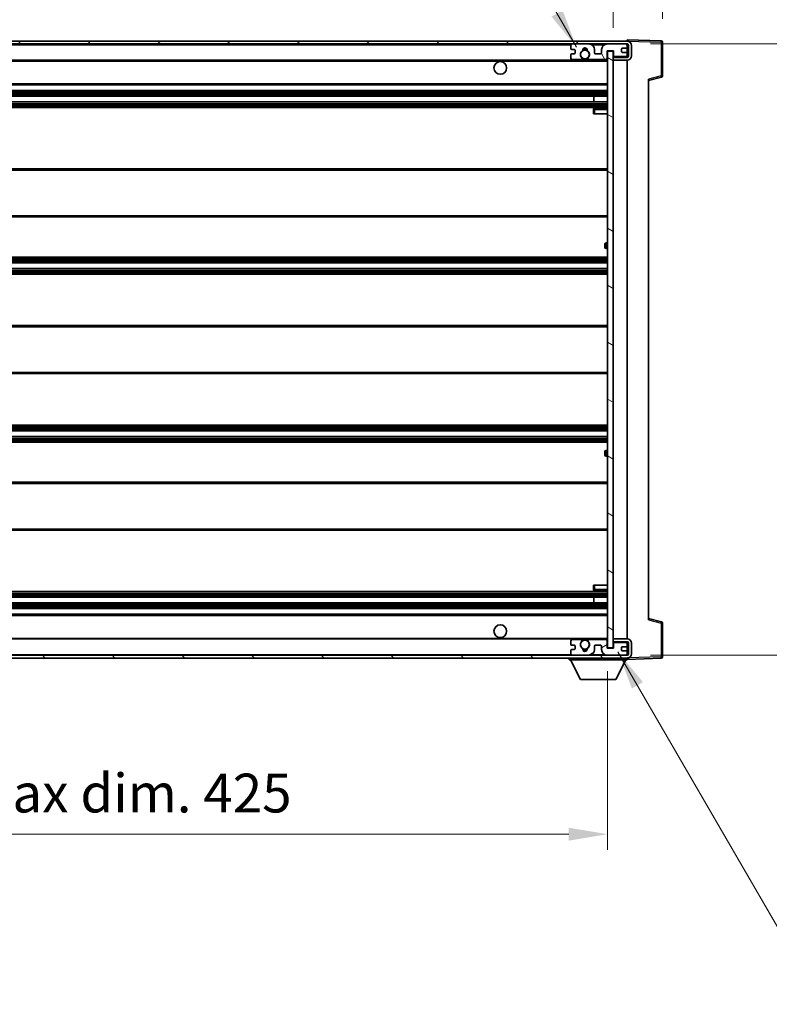
# Model space of a CAD drawing. Units: millimetres. Extents: x 17 to 11230, y 4 to 1551.
# Drawn here: x 2974 to 3239, y 960 to 1308 of the extents above; entities that cross this region are included whole.
import ezdxf

# ---------------------------------------------------------------- set-up
doc = ezdxf.new("R2010")
doc.units = ezdxf.units.MM
for name, color, linetype, lineweight in [('Dimension (ISO)', 7, 'Continuous', 18), ('Dimension (ISO) @ 1', 7, 'Continuous', 18), ('Symbol (ISO) @ 1', 7, 'Continuous', 18), ('Visible (ISO)', 7, 'Continuous', 35), ('Visible Narrow (ISO)', 7, 'Continuous', 25)]:
    doc.layers.add(name, color=color, linetype=linetype, lineweight=lineweight)
doc.layers.add('Hatch (ISO)', color=1, linetype='Continuous', lineweight=18, true_color=0xff0000)
doc.styles.add('Note Text (TK)', font='MS PGothic.ttf')
doc.dimstyles.new('Default - Method 1b (TK)', dxfattribs={"dimscale": 4, "dimtxt": 2.5, "dimasz": 2.5, "dimexe": 1, "dimexo": 1.5, "dimgap": 1, "dimtad": 1, "dimtoh": 1, "dimrnd": 1e-08, "dimdsep": 46, "dimtxsty": 'Note Text (TK)', "dimcen": 0.09, "dimdle": 5, "dimclrd": 100, "dimclre": 100, "dimclrt": 7, "dimadec": 1, "dimazin": 1, "dimtfac": 1, "dimtmove": 0, "dimatfit": 3, "dimfxl": 0, "dimtolj": 1, "dimlwd": -1, "dimlwe": -1, "dimarcsym": 0})
doc.dimstyles.new('Default - Method 1b (TK)$7', dxfattribs={"dimscale": 4, "dimtxt": 2.5, "dimasz": 2.5, "dimexe": 1, "dimexo": 1.5, "dimgap": 1, "dimtad": 1, "dimtoh": 1, "dimrnd": 1e-08, "dimdsep": 46, "dimtxsty": 'Note Text (TK)', "dimcen": 0.09, "dimdle": 5, "dimclrd": 256, "dimclre": 100, "dimclrt": 7, "dimadec": 1, "dimazin": 1, "dimtfac": 1, "dimtmove": 0, "dimatfit": 3, "dimfxl": 0, "dimtolj": 1, "dimlwd": -1, "dimlwe": -1, "dimarcsym": 0})

# ---------------------------------------------------------------- blocks, each defined once
blk = doc.blocks.new('*D58')
at = {"layer": 'Defpoints', "color": 0, "transparency": 16777216}
for p in [(2757.09, 1085.86), (3182.09, 1085.96), (3182.09, 1019.96)]:
    blk.add_point(p, dxfattribs=at)
at = {"layer": 'Dimension (ISO)', "color": 100, "transparency": 16777216}
for p, q in [((3182.09, 1077.71), (3182.09, 1014.46)), ((2757.09, 1077.61), (2757.09, 1014.46)), ((2770.84, 1019.96), (3168.34, 1019.96))]:
    blk.add_line(p, q, dxfattribs=at)
for points in [[(2770.84, 1022.25), (2770.84, 1017.67), (2757.09, 1019.96)], [(3168.34, 1022.25), (3168.34, 1017.67), (3182.09, 1019.96)]]:
    blk.add_solid(points, dxfattribs=at)
at = {"layer": 'Dimension (ISO)', "color": 7, "transparency": 16777216, "insert": (2865.22, 1034.52), "char_height": 13.75, "attachment_point": 4, "style": 'Note Text (TK)'}
blk.add_mtext('\\A1;\\fＭＳ Ｐゴシック|b0|i0;\\H13.7500;有効寸法 / Max dim. 425', dxfattribs=at)
blk = doc.blocks.new('*D59')
at = {"layer": 'Defpoints', "color": 0, "transparency": 16777216}
for p in [(3189.09, 1299.86), (3189.09, 1083.36), (3293.59, 1083.36)]:
    blk.add_point(p, dxfattribs=at)
at = {"layer": 'Dimension (ISO)', "color": 100, "transparency": 16777216}
for p, q in [((3197.34, 1299.86), (3299.09, 1299.86)), ((3293.59, 1286.11), (3293.59, 1097.11)), ((3197.34, 1083.36), (3299.09, 1083.36))]:
    blk.add_line(p, q, dxfattribs=at)
for points in [[(3291.3, 1286.11), (3295.88, 1286.11), (3293.59, 1299.86)], [(3291.3, 1097.11), (3295.88, 1097.11), (3293.59, 1083.36)]]:
    blk.add_solid(points, dxfattribs=at)
at = {"layer": 'Dimension (ISO)', "color": 7, "transparency": 16777216, "insert": (3279.03, 1080.2), "char_height": 13.75, "attachment_point": 4, "rotation": 90, "style": 'Note Text (TK)'}
blk.add_mtext('\\A1;\\fＭＳ Ｐゴシック|b0|i0;\\H13.7500;有効寸法 / Max dim. 216.5', dxfattribs=at)
blk = doc.blocks.new('*D60')
at = {"layer": 'Defpoints', "color": 0, "transparency": 16777216}
for p in [(3201.59, 1327.94), (3201.59, 1300.44), (3184.09, 1297.26)]:
    blk.add_point(p, dxfattribs=at)
at = {"layer": 'Dimension (ISO)', "color": 100, "transparency": 16777216}
for p, q in [((3184.09, 1305.51), (3184.09, 1333.44)), ((3201.59, 1308.69), (3201.59, 1333.44)), ((3170.34, 1327.94), (3156.59, 1327.94)), ((3184.09, 1327.94), (3201.59, 1327.94)), ((3215.34, 1327.94), (3229.09, 1327.94))]:
    blk.add_line(p, q, dxfattribs=at)
for points in [[(3170.34, 1330.23), (3170.34, 1325.65), (3184.09, 1327.94)], [(3215.34, 1330.23), (3215.34, 1325.65), (3201.59, 1327.94)]]:
    blk.add_solid(points, dxfattribs=at)
at = {"layer": 'Dimension (ISO)', "color": 7, "transparency": 16777216, "insert": (3177.37, 1340.31), "char_height": 13.75, "attachment_point": 4, "style": 'Note Text (TK)'}
blk.add_mtext('\\A1;17.5', dxfattribs=at)

msp = doc.modelspace()

# ---------------------------------------------------------------- hatches: boundary and pattern name
at = {"layer": 'Hatch (ISO)'}
h = msp.add_hatch(dxfattribs=at)
h.set_pattern_fill('ANSI31', color=256, scale=139.7, style=0)
h.set_pattern_definition([(45, (1511.071, -38.879), (-12.34785, 12.34785), [])])
edge = h.paths.add_edge_path()
edge.add_line((3189.091, 1295.1086), (3184.091, 1295.1086))
edge.add_line((3184.091, 1295.1086), (3184.091, 1294.1086))
edge.add_line((3184.091, 1294.1086), (3189.091, 1294.1086))
edge.add_ellipse((3189.091, 1295.6086), major_axis=(0, -1.5), ratio=1, start_angle=0, end_angle=90)
edge.add_line((3190.591, 1295.6086), (3190.591, 1299.3586))
edge.add_ellipse((3189.091, 1299.3586), major_axis=(1.5, 0), ratio=1, start_angle=0, end_angle=90)
edge.add_line((3189.091, 1300.8586), (2769.591, 1300.8586))
edge.add_line((2769.591, 1300.8586), (2769.591, 1299.8712))
edge.add_line((2769.591, 1299.8712), (2769.591, 1299.8586))
edge.add_line((2769.591, 1299.8586), (2769.716, 1299.8586))
edge.add_line((2769.716, 1299.8586), (2781.291, 1299.8586))
edge.add_line((2781.291, 1299.8586), (3169.591, 1299.8586))
edge.add_line((3169.591, 1299.8586), (3175.491, 1299.8586))
edge.add_line((3175.491, 1299.8586), (3181.991, 1299.8586))
edge.add_line((3181.991, 1299.8586), (3188.591, 1299.8586))
edge.add_line((3188.591, 1299.8586), (3189.091, 1299.8586))
edge.add_ellipse((3189.091, 1299.3586), major_axis=(0, 0.5), ratio=1, start_angle=270, end_angle=360, ccw=False)
edge.add_line((3189.591, 1299.3586), (3189.591, 1295.6086))
edge.add_ellipse((3189.091, 1295.6086), major_axis=(0.5, 0), ratio=1, start_angle=270, end_angle=360, ccw=False)
h = msp.add_hatch(dxfattribs=at)
h.set_pattern_fill('ANSI31', color=256, scale=139.7, angle=75.000175, style=0)
h.set_pattern_definition([(120.0002, (1511.071, -38.879), (-15.12294, -8.7313), [])])
edge = h.paths.add_edge_path()
edge.add_ellipse((3169.591, 1299.3586), major_axis=(0, 0.5), ratio=1, start_angle=0, end_angle=90)
edge.add_line((3169.091, 1299.3586), (3169.091, 1298.1586))
edge.add_ellipse((3169.391, 1298.1586), major_axis=(-0.3, 0), ratio=1, start_angle=0, end_angle=90)
edge.add_line((3169.391, 1297.8586), (3170.291, 1297.8586))
edge.add_ellipse((3170.291, 1297.5586), major_axis=(0, 0.3), ratio=1, start_angle=270, end_angle=360, ccw=False)
edge.add_line((3170.591, 1297.5586), (3170.591, 1296.6586))
edge.add_ellipse((3170.291, 1296.6586), major_axis=(0.3, 0), ratio=1, start_angle=270, end_angle=360, ccw=False)
edge.add_line((3170.291, 1296.3586), (3169.391, 1296.3586))
edge.add_ellipse((3169.391, 1296.0586), major_axis=(0, 0.3), ratio=1, start_angle=0, end_angle=90)
edge.add_line((3169.091, 1296.0586), (3169.091, 1294.8586))
edge.add_ellipse((3169.591, 1294.8586), major_axis=(-0.5, 0), ratio=1, start_angle=0, end_angle=90)
edge.add_line((3169.591, 1294.3586), (3172.6153, 1294.3586))
edge.add_ellipse((3172.6153, 1294.7586), major_axis=(0, -0.4), ratio=1, start_angle=0, end_angle=132.45415)
edge.add_ellipse((3174.091, 1296.1086), major_axis=(-1.1805, -1.08), ratio=1, start_angle=261.020412, end_angle=360, ccw=False)
edge.add_ellipse((3173.043, 1297.6935), major_axis=(0.1655, -0.2502), ratio=1, start_angle=0, end_angle=60.082872)
edge.add_ellipse((3174.091, 1297.7586), major_axis=(-0.7486, -0.0465), ratio=1, start_angle=172.885131, end_angle=360, ccw=False)
edge.add_ellipse((3175.139, 1297.6935), major_axis=(-0.2994, 0.0186), ratio=1, start_angle=0, end_angle=60.082872)
edge.add_ellipse((3174.091, 1296.1086), major_axis=(0.8825, 1.3346), ratio=1, start_angle=261.020412, end_angle=360, ccw=False)
edge.add_ellipse((3175.5666, 1294.7586), major_axis=(-0.2951, 0.27), ratio=1, start_angle=0, end_angle=132.45415)
edge.add_line((3175.5666, 1294.3586), (3181.591, 1294.3586))
edge.add_ellipse((3181.591, 1294.7586), major_axis=(0, -0.4), ratio=1, start_angle=0, end_angle=90)
edge.add_line((3181.991, 1294.7586), (3181.991, 1297.3586))
edge.add_line((3181.991, 1297.3586), (3184.191, 1297.3586))
edge.add_line((3184.191, 1297.3586), (3184.191, 1295.7586))
edge.add_ellipse((3184.591, 1295.7586), major_axis=(-0.4, 0), ratio=1, start_angle=0, end_angle=90)
edge.add_line((3184.591, 1295.3586), (3188.591, 1295.3586))
edge.add_ellipse((3188.591, 1295.8586), major_axis=(0, -0.5), ratio=1, start_angle=0, end_angle=90)
edge.add_line((3189.091, 1295.8586), (3189.091, 1296.5586))
edge.add_ellipse((3188.791, 1296.5586), major_axis=(0.3, 0), ratio=1, start_angle=0, end_angle=90)
edge.add_line((3188.791, 1296.8586), (3187.391, 1296.8586))
edge.add_ellipse((3187.391, 1297.1586), major_axis=(0, -0.3), ratio=1, start_angle=270, end_angle=360, ccw=False)
edge.add_line((3187.091, 1297.1586), (3187.091, 1298.0586))
edge.add_ellipse((3187.391, 1298.0586), major_axis=(-0.3, 0), ratio=1, start_angle=270, end_angle=360, ccw=False)
edge.add_line((3187.391, 1298.3586), (3188.791, 1298.3586))
edge.add_ellipse((3188.791, 1298.6586), major_axis=(0, -0.3), ratio=1, start_angle=0, end_angle=90)
edge.add_line((3189.091, 1298.6586), (3189.091, 1299.3586))
edge.add_ellipse((3188.591, 1299.3586), major_axis=(0.5, 0), ratio=1, start_angle=0, end_angle=90)
edge.add_line((3188.591, 1299.8586), (3181.991, 1299.8586))
edge.add_ellipse((3181.991, 1297.8586), major_axis=(0, 2), ratio=1, start_angle=0, end_angle=90)
edge.add_line((3179.991, 1297.8586), (3179.991, 1296.6586))
edge.add_ellipse((3179.691, 1296.6586), major_axis=(0.3, 0), ratio=1, start_angle=270, end_angle=360, ccw=False)
edge.add_line((3179.691, 1296.3586), (3177.791, 1296.3586))
edge.add_ellipse((3177.791, 1296.6586), major_axis=(0, -0.3), ratio=1, start_angle=270, end_angle=360, ccw=False)
edge.add_line((3177.491, 1296.6586), (3177.491, 1297.8586))
edge.add_ellipse((3175.491, 1297.8586), major_axis=(2, 0), ratio=1, start_angle=0, end_angle=90)
edge.add_line((3175.491, 1299.8586), (3169.591, 1299.8586))
h = msp.add_hatch(dxfattribs=at)
h.set_pattern_fill('ANSI31', color=256, scale=139.7, angle=105.000246, style=0)
h.set_pattern_definition([(150.0002, (1511.071, -38.879), (-8.73119, -15.123), [])])
h.paths.add_polyline_path([(3184.091, 1297.2586), (3182.091, 1297.2586), (3182.091, 1085.9586), (3184.091, 1085.9586), (3184.091, 1088.1086), (3184.091, 1089.1086), (3184.091, 1294.1086), (3184.091, 1295.1086)])
h = msp.add_hatch(dxfattribs=at)
h.set_pattern_fill('ANSI31', color=256, scale=139.7, angle=90.00021, style=0)
h.set_pattern_definition([(135.0002, (1511.071, -38.879), (-12.3478, -12.3479), [])])
edge = h.paths.add_edge_path()
edge.add_line((3184.091, 1088.1086), (3189.091, 1088.1086))
edge.add_ellipse((3189.091, 1087.6086), major_axis=(0, 0.5), ratio=1, start_angle=270, end_angle=360, ccw=False)
edge.add_line((3189.591, 1087.6086), (3189.591, 1083.8586))
edge.add_ellipse((3189.091, 1083.8586), major_axis=(0.5, 0), ratio=1, start_angle=270, end_angle=360, ccw=False)
edge.add_line((3189.091, 1083.3586), (3188.591, 1083.3586))
edge.add_line((3188.591, 1083.3586), (3181.991, 1083.3586))
edge.add_line((3181.991, 1083.3586), (3175.491, 1083.3586))
edge.add_line((3175.491, 1083.3586), (3169.591, 1083.3586))
edge.add_line((3169.591, 1083.3586), (2781.291, 1083.3586))
edge.add_line((2781.291, 1083.3586), (2769.716, 1083.3586))
edge.add_line((2769.716, 1083.3586), (2769.591, 1083.3586))
edge.add_line((2769.591, 1083.3586), (2769.591, 1083.346))
edge.add_line((2769.591, 1083.346), (2769.591, 1082.3586))
edge.add_line((2769.591, 1082.3586), (3189.091, 1082.3586))
edge.add_ellipse((3189.091, 1083.8586), major_axis=(0, -1.5), ratio=1, start_angle=0, end_angle=90)
edge.add_line((3190.591, 1083.8586), (3190.591, 1087.6086))
edge.add_ellipse((3189.091, 1087.6086), major_axis=(1.5, 0), ratio=1, start_angle=0, end_angle=90)
edge.add_line((3189.091, 1089.1086), (3184.091, 1089.1086))
edge.add_line((3184.091, 1089.1086), (3184.091, 1088.1086))
h = msp.add_hatch(dxfattribs=at)
h.set_pattern_fill('ANSI31', color=256, scale=139.7, angle=-14.999978, style=0)
h.set_pattern_definition([(30, (1511.071, -38.879), (-8.73126, 15.12297), [])])
edge = h.paths.add_edge_path()
edge.add_ellipse((3169.591, 1083.8586), major_axis=(-0.5, 0), ratio=1, start_angle=0, end_angle=90)
edge.add_line((3169.591, 1083.3586), (3175.491, 1083.3586))
edge.add_ellipse((3175.491, 1085.3586), major_axis=(0, -2), ratio=1, start_angle=0, end_angle=90)
edge.add_line((3177.491, 1085.3586), (3177.491, 1086.5586))
edge.add_ellipse((3177.791, 1086.5586), major_axis=(-0.3, 0), ratio=1, start_angle=270, end_angle=360, ccw=False)
edge.add_line((3177.791, 1086.8586), (3179.691, 1086.8586))
edge.add_ellipse((3179.691, 1086.5586), major_axis=(0, 0.3), ratio=1, start_angle=270, end_angle=360, ccw=False)
edge.add_line((3179.991, 1086.5586), (3179.991, 1085.3586))
edge.add_ellipse((3181.991, 1085.3586), major_axis=(-2, 0), ratio=1, start_angle=0, end_angle=90)
edge.add_line((3181.991, 1083.3586), (3188.591, 1083.3586))
edge.add_ellipse((3188.591, 1083.8586), major_axis=(0, -0.5), ratio=1, start_angle=0, end_angle=90)
edge.add_line((3189.091, 1083.8586), (3189.091, 1084.5586))
edge.add_ellipse((3188.791, 1084.5586), major_axis=(0.3, 0), ratio=1, start_angle=0, end_angle=90)
edge.add_line((3188.791, 1084.8586), (3187.391, 1084.8586))
edge.add_ellipse((3187.391, 1085.1586), major_axis=(0, -0.3), ratio=1, start_angle=270, end_angle=360, ccw=False)
edge.add_line((3187.091, 1085.1586), (3187.091, 1086.0586))
edge.add_ellipse((3187.391, 1086.0586), major_axis=(-0.3, 0), ratio=1, start_angle=270, end_angle=360, ccw=False)
edge.add_line((3187.391, 1086.3586), (3188.791, 1086.3586))
edge.add_ellipse((3188.791, 1086.6586), major_axis=(0, -0.3), ratio=1, start_angle=0, end_angle=90)
edge.add_line((3189.091, 1086.6586), (3189.091, 1087.3586))
edge.add_ellipse((3188.591, 1087.3586), major_axis=(0.5, 0), ratio=1, start_angle=0, end_angle=90)
edge.add_line((3188.591, 1087.8586), (3184.591, 1087.8586))
edge.add_ellipse((3184.591, 1087.4586), major_axis=(0, 0.4), ratio=1, start_angle=0, end_angle=90)
edge.add_line((3184.191, 1087.4586), (3184.191, 1085.8586))
edge.add_line((3184.191, 1085.8586), (3181.991, 1085.8586))
edge.add_line((3181.991, 1085.8586), (3181.991, 1088.4586))
edge.add_ellipse((3181.591, 1088.4586), major_axis=(0.4, 0), ratio=1, start_angle=0, end_angle=90)
edge.add_line((3181.591, 1088.8586), (3175.5666, 1088.8586))
edge.add_ellipse((3175.5666, 1088.4586), major_axis=(0, 0.4), ratio=1, start_angle=0, end_angle=132.45415)
edge.add_ellipse((3174.091, 1087.1086), major_axis=(1.1805, 1.08), ratio=1, start_angle=261.020412, end_angle=360, ccw=False)
edge.add_ellipse((3175.139, 1085.5238), major_axis=(-0.1655, 0.2502), ratio=1, start_angle=0, end_angle=60.082872)
edge.add_ellipse((3174.091, 1085.4586), major_axis=(0.7486, 0.0465), ratio=1, start_angle=172.885131, end_angle=360, ccw=False)
edge.add_ellipse((3173.043, 1085.5238), major_axis=(0.2994, -0.0186), ratio=1, start_angle=0, end_angle=60.082872)
edge.add_ellipse((3174.091, 1087.1086), major_axis=(-0.8825, -1.3346), ratio=1, start_angle=261.020412, end_angle=360, ccw=False)
edge.add_ellipse((3172.6153, 1088.4586), major_axis=(0.2951, -0.27), ratio=1, start_angle=0, end_angle=132.45415)
edge.add_line((3172.6153, 1088.8586), (3169.591, 1088.8586))
edge.add_ellipse((3169.591, 1088.3586), major_axis=(0, 0.5), ratio=1, start_angle=0, end_angle=90)
edge.add_line((3169.091, 1088.3586), (3169.091, 1087.1586))
edge.add_ellipse((3169.391, 1087.1586), major_axis=(-0.3, 0), ratio=1, start_angle=0, end_angle=90)
edge.add_line((3169.391, 1086.8586), (3170.291, 1086.8586))
edge.add_ellipse((3170.291, 1086.5586), major_axis=(0, 0.3), ratio=1, start_angle=270, end_angle=360, ccw=False)
edge.add_line((3170.591, 1086.5586), (3170.591, 1085.6586))
edge.add_ellipse((3170.291, 1085.6586), major_axis=(0.3, 0), ratio=1, start_angle=270, end_angle=360, ccw=False)
edge.add_line((3170.291, 1085.3586), (3169.391, 1085.3586))
edge.add_ellipse((3169.391, 1085.0586), major_axis=(0, 0.3), ratio=1, start_angle=0, end_angle=90)
edge.add_line((3169.091, 1085.0586), (3169.091, 1083.8586))

# ---------------------------------------------------------------- linework, layer by layer
at = {"layer": 'Visible (ISO)'}
for p, q in [((3189.091, 1300.8586), (2769.591, 1300.8586)), ((3189.091, 1300.8589), (3189.091, 1301.3586)), ((3201.1084, 1300.939), (3189.091, 1301.3586)), ((3189.091, 1300.8586), (3189.091, 1300.8589)), ((2769.591, 1299.8586), (3189.091, 1299.8586)), ((3169.091, 1299.3586), (3169.091, 1298.1586)), ((3169.391, 1297.8586), (3170.291, 1297.8586)), ((3175.491, 1299.8586), (3169.591, 1299.8586)), ((3170.591, 1297.5586), (3170.591, 1296.6586)), ((3177.491, 1296.6586), (3177.491, 1297.8586)), ((3179.991, 1297.8586), (3179.991, 1296.6586)), ((3188.591, 1299.8586), (3181.991, 1299.8586)), ((3181.991, 1294.7586), (3181.991, 1297.3586)), ((3181.991, 1297.3586), (3184.191, 1297.3586)), ((3184.191, 1297.3586), (3184.191, 1295.7586)), ((3187.091, 1297.1586), (3187.091, 1298.0586)), ((3187.391, 1298.3586), (3188.791, 1298.3586)), ((3189.091, 1299.3586), (3189.091, 1299.8586)), ((3189.091, 1298.6586), (3189.091, 1299.3586)), ((3189.091, 1296.5586), (3189.091, 1298.6586)), ((3189.591, 1299.3586), (3189.591, 1295.6086)), ((3190.591, 1295.6086), (3190.591, 1299.3586)), ((3201.591, 1288.5277), (3201.591, 1300.4393)), ((2781.591, 1294.1086), (3173.4507, 1294.1086)), ((3169.091, 1296.0586), (3169.091, 1294.8586)), ((3170.291, 1296.3586), (3169.391, 1296.3586)), ((3169.591, 1294.3586), (3172.6153, 1294.3586)), ((3174.7313, 1294.1086), (3182.091, 1294.1086)), ((3175.5666, 1294.3586), (3181.591, 1294.3586)), ((3179.691, 1296.3586), (3177.791, 1296.3586)), ((3184.091, 1297.2586), (3182.091, 1297.2586)), ((3182.091, 1297.2586), (3182.091, 1085.9586)), ((3184.091, 1085.9586), (3184.091, 1297.2586)), ((3189.091, 1295.1086), (3184.091, 1295.1086)), ((3184.091, 1295.1086), (3184.091, 1294.1086)), ((3184.091, 1294.1086), (3189.091, 1294.1086)), ((3184.591, 1295.3586), (3188.591, 1295.3586)), ((3188.791, 1296.8586), (3187.391, 1296.8586)), ((3189.091, 1295.8586), (3189.091, 1296.5586)), ((3189.091, 1295.1086), (3189.091, 1295.8586)), ((3189.091, 1089.1086), (3189.091, 1294.1086)), ((3196.591, 1286.8586), (3201.2151, 1288.0433)), ((3196.591, 1287.3703), (3196.591, 1095.8469)), ((2781.591, 1285.3586), (3182.091, 1285.3586)), ((2781.591, 1283.3586), (3182.091, 1283.3586)), ((2781.591, 1281.3586), (3182.091, 1281.3586)), ((3177.2784, 1279.3586), (3177.2784, 1281.3586)), ((3177.291, 1279.3586), (3177.291, 1281.3586)), ((2781.591, 1279.3586), (3182.091, 1279.3586)), ((2781.591, 1277.3586), (3182.091, 1277.3586)), ((3177.091, 1276.6086), (3177.091, 1275.1086)), ((3182.091, 1277.1086), (3177.591, 1277.1086)), ((3177.591, 1275.1086), (3177.091, 1275.1086)), ((3177.591, 1275.1086), (3182.091, 1275.1086)), ((2781.591, 1255.6086), (3182.091, 1255.6086)), ((2781.591, 1238.6086), (3182.091, 1238.6086)), ((3181.091, 1227.8586), (3181.091, 1228.8586)), ((3182.091, 1229.3586), (3181.591, 1229.3586)), ((2781.591, 1224.3586), (3182.091, 1224.3586)), ((3181.591, 1227.3586), (3182.091, 1227.3586)), ((2781.591, 1222.3586), (3182.091, 1222.3586)), ((2781.591, 1220.3586), (3182.091, 1220.3586)), ((2781.591, 1218.3586), (3182.091, 1218.3586)), ((2781.591, 1200.1086), (3182.091, 1200.1086)), ((2781.591, 1183.1086), (3182.091, 1183.1086)), ((2781.591, 1164.8586), (3182.091, 1164.8586)), ((2781.591, 1162.8586), (3182.091, 1162.8586)), ((2781.591, 1160.8586), (3182.091, 1160.8586)), ((2781.591, 1158.8586), (3182.091, 1158.8586)), ((3181.091, 1154.3586), (3181.091, 1155.3586)), ((3182.091, 1155.8586), (3181.591, 1155.8586)), ((3181.591, 1153.8586), (3182.091, 1153.8586)), ((2781.591, 1144.6086), (3182.091, 1144.6086)), ((2781.591, 1127.6086), (3182.091, 1127.6086)), ((2781.591, 1105.8586), (3182.091, 1105.8586)), ((3177.091, 1108.1086), (3177.591, 1108.1086)), ((3177.091, 1108.1086), (3177.091, 1106.6086)), ((3177.591, 1108.1086), (3182.091, 1108.1086)), ((3177.591, 1106.1086), (3182.091, 1106.1086)), ((2781.591, 1103.8586), (3182.091, 1103.8586)), ((3177.2784, 1101.8586), (3177.2784, 1103.8586)), ((3177.291, 1101.8586), (3177.291, 1103.8586)), ((2781.591, 1101.8586), (3182.091, 1101.8586)), ((2781.591, 1099.8586), (3182.091, 1099.8586)), ((2781.591, 1097.8586), (3182.091, 1097.8586)), ((3201.2151, 1095.1739), (3196.591, 1096.3586)), ((3201.591, 1082.778), (3201.591, 1094.6896)), ((2781.591, 1089.1086), (3173.4507, 1089.1086)), ((3169.091, 1088.3586), (3169.091, 1087.1586)), ((3172.6153, 1088.8586), (3169.591, 1088.8586)), ((3174.7313, 1089.1086), (3182.091, 1089.1086)), ((3181.591, 1088.8586), (3175.5666, 1088.8586)), ((3181.991, 1085.8586), (3181.991, 1088.4586)), ((3189.091, 1089.1086), (3184.091, 1089.1086)), ((3184.091, 1089.1086), (3184.091, 1088.1086)), ((3184.091, 1088.1086), (3189.091, 1088.1086)), ((3189.091, 1087.3586), (3189.091, 1088.1086)), ((3169.091, 1085.0586), (3169.091, 1083.8586)), ((3169.391, 1086.8586), (3170.291, 1086.8586)), ((3170.291, 1085.3586), (3169.391, 1085.3586)), ((3170.591, 1086.5586), (3170.591, 1085.6586)), ((3177.491, 1085.3586), (3177.491, 1086.5586)), ((3177.791, 1086.8586), (3179.691, 1086.8586)), ((3179.991, 1086.5586), (3179.991, 1085.3586)), ((3184.191, 1085.8586), (3181.991, 1085.8586)), ((3182.091, 1085.9586), (3184.091, 1085.9586)), ((3184.191, 1087.4586), (3184.191, 1085.8586)), ((3188.591, 1087.8586), (3184.591, 1087.8586)), ((3187.091, 1085.1586), (3187.091, 1086.0586)), ((3187.391, 1086.3586), (3188.791, 1086.3586)), ((3188.791, 1084.8586), (3187.391, 1084.8586)), ((3189.091, 1086.6586), (3189.091, 1087.3586)), ((3189.091, 1084.5586), (3189.091, 1086.6586)), ((3189.591, 1087.6086), (3189.591, 1083.8586)), ((3190.591, 1083.8586), (3190.591, 1087.6086)), ((3189.091, 1083.3586), (2769.591, 1083.3586)), ((2769.591, 1082.3586), (3189.091, 1082.3586)), ((3168.491, 1082.3586), (3168.491, 1081.6586)), ((3168.491, 1081.6586), (3189.091, 1081.6586)), ((3172.541, 1074.7586), (3168.991, 1081.6586)), ((3169.591, 1083.3586), (3175.491, 1083.3586)), ((3181.991, 1083.3586), (3188.591, 1083.3586)), ((3185.041, 1074.7586), (3188.591, 1081.6586)), ((3189.091, 1083.8586), (3189.091, 1084.5586)), ((3189.091, 1083.3586), (3189.091, 1083.8586)), ((3189.091, 1082.3586), (3189.091, 1081.6586)), ((3189.091, 1081.8586), (3201.1084, 1082.2783)), ((3172.541, 1074.7586), (3185.041, 1074.7586))]:
    msp.add_line(p, q, dxfattribs=at)
for centre, radius in [((3174.091, 1296.1086), 1.5706), ((3144.091, 1291.3586), 2.25), ((3144.091, 1091.8586), 2.25), ((3174.091, 1087.1086), 1.5706)]:
    msp.add_circle(centre, radius, dxfattribs=at)
for centre, radius, start, end in [((3189.091, 1299.3586), 1.5, 0, 90), ((3201.091, 1300.4393), 0.5, 0, 88), ((3169.591, 1299.3586), 0.5, 90, 180), ((3169.391, 1298.1586), 0.3, 180, 270), ((3170.291, 1297.5586), 0.3, 0, 90), ((3174.091, 1296.1086), 1.6, 123.474563, 222.45415), ((3173.043, 1297.6935), 0.3, 303.474563, 3.557435), ((3174.091, 1297.7586), 0.75, 356.442565, 183.557435), ((3174.091, 1296.1086), 2, 68.96053, 111.03947), ((3174.091, 1296.1086), 2.1, 71.451, 108.549), ((3175.139, 1297.6935), 0.3, 176.442565, 236.525437), ((3174.091, 1296.1086), 1.6, 317.54585, 56.525437), ((3175.491, 1297.8586), 2, 0, 90), ((3181.991, 1297.8586), 2, 90, 180), ((3187.391, 1298.0586), 0.3, 90, 180), ((3188.591, 1299.3586), 0.5, 0, 90), ((3188.791, 1298.6586), 0.3, 270, 0), ((3189.091, 1299.3586), 0.5, 0, 90), ((3169.391, 1296.0586), 0.3, 90, 180), ((3169.591, 1294.8586), 0.5, 180, 270), ((3170.291, 1296.6586), 0.3, 270, 0), ((3172.6153, 1294.7586), 0.4, 270, 42.45415), ((3174.091, 1296.1086), 2.1, 233.298213, 252.24721), ((3174.091, 1296.1086), 2, 233.932491, 306.067509), ((3174.091, 1296.1086), 2.1, 287.75279, 306.701787), ((3175.5666, 1294.7586), 0.4, 137.54585, 270), ((3177.791, 1296.6586), 0.3, 180, 270), ((3179.691, 1296.6586), 0.3, 270, 0), ((3181.591, 1294.7586), 0.4, 270, 0), ((3184.591, 1295.7586), 0.4, 180, 270), ((3187.391, 1297.1586), 0.3, 180, 270), ((3188.591, 1295.8586), 0.5, 270, 0), ((3188.791, 1296.5586), 0.3, 0, 90), ((3189.091, 1295.6086), 1.5, 270, 0), ((3189.091, 1295.6086), 0.5, 270, 0), ((3201.091, 1288.5277), 0.5, 284.37, 0), ((3177.591, 1276.6086), 0.5, 90, 180), ((3181.591, 1228.8586), 0.5, 90, 180), ((3181.591, 1227.8586), 0.5, 180, 270), ((3181.591, 1155.3586), 0.5, 90, 180), ((3181.591, 1154.3586), 0.5, 180, 270), ((3177.591, 1106.6086), 0.5, 180, 270), ((3201.091, 1094.6896), 0.5, 0, 75.63), ((3169.591, 1088.3586), 0.5, 90, 180), ((3174.091, 1087.1086), 1.6, 137.54585, 236.525437), ((3172.6153, 1088.4586), 0.4, 317.54585, 90), ((3174.091, 1087.1086), 2.1, 107.75279, 126.701787), ((3174.091, 1087.1086), 2, 53.932491, 126.067509), ((3174.091, 1087.1086), 2.1, 53.298213, 72.24721), ((3174.091, 1087.1086), 1.6, 303.474563, 42.45415), ((3175.5666, 1088.4586), 0.4, 90, 222.45415), ((3181.591, 1088.4586), 0.4, 0, 90), ((3189.091, 1087.6086), 1.5, 0, 90), ((3189.091, 1087.6086), 0.5, 0, 90), ((3169.391, 1087.1586), 0.3, 180, 270), ((3169.391, 1085.0586), 0.3, 90, 180), ((3170.291, 1086.5586), 0.3, 0, 90), ((3170.291, 1085.6586), 0.3, 270, 0), ((3173.043, 1085.5238), 0.3, 356.442565, 56.525437), ((3174.091, 1085.4586), 0.75, 176.442565, 3.557435), ((3174.091, 1087.1086), 2, 248.96053, 291.03947), ((3174.091, 1087.1086), 2.1, 251.451, 288.549), ((3175.139, 1085.5238), 0.3, 123.474563, 183.557435), ((3175.491, 1085.3586), 2, 270, 0), ((3177.791, 1086.5586), 0.3, 90, 180), ((3179.691, 1086.5586), 0.3, 0, 90), ((3181.991, 1085.3586), 2, 180, 270), ((3184.591, 1087.4586), 0.4, 90, 180), ((3187.391, 1086.0586), 0.3, 90, 180), ((3187.391, 1085.1586), 0.3, 180, 270), ((3188.591, 1087.3586), 0.5, 0, 90), ((3188.791, 1086.6586), 0.3, 270, 0), ((3188.791, 1084.5586), 0.3, 0, 90), ((3169.591, 1083.8586), 0.5, 180, 270), ((3188.591, 1083.8586), 0.5, 270, 0), ((3189.091, 1083.8586), 0.5, 270, 0), ((3189.091, 1083.8586), 1.5, 270, 0), ((3201.091, 1082.778), 0.5, 272, 0)]:
    msp.add_arc(centre, radius, start, end, dxfattribs=at)
for points in [[(3174.7313, 1294.1086), (3174.7313, 1294.1086), (3174.7268, 1294.1072), (3174.7111, 1294.1022), (3174.6998, 1294.0988), (3174.6729, 1294.0908), (3174.6521, 1294.0849), (3174.592, 1294.0688), (3174.5377, 1294.0561), (3174.3698, 1294.0235), (3174.2182, 1294.0086), (3173.9637, 1294.0086), (3173.8122, 1294.0235), (3173.6443, 1294.0561), (3173.5899, 1294.0688), (3173.5299, 1294.0849), (3173.509, 1294.0908), (3173.4821, 1294.0988), (3173.4709, 1294.1022), (3173.4552, 1294.1072), (3173.4507, 1294.1086), (3173.4507, 1294.1086)], [(3173.4507, 1089.1086), (3173.4507, 1089.1086), (3173.4552, 1089.1101), (3173.4709, 1089.115), (3173.4821, 1089.1185), (3173.509, 1089.1264), (3173.5299, 1089.1324), (3173.5899, 1089.1484), (3173.6443, 1089.1611), (3173.8122, 1089.1937), (3173.9637, 1089.2086), (3174.2182, 1089.2086), (3174.3698, 1089.1937), (3174.5377, 1089.1611), (3174.592, 1089.1484), (3174.6521, 1089.1324), (3174.6729, 1089.1264), (3174.6998, 1089.1185), (3174.7111, 1089.115), (3174.7268, 1089.1101), (3174.7313, 1089.1086), (3174.7313, 1089.1086)]]:
    msp.add_open_spline(points, degree=3, knots=[-0.138483255, -0.138483255, -0.138483255, -0.138483255, -0.133571418, -0.133571418, -0.128659582, -0.128659582, -0.122121983, -0.122121983, -0.107412624, -0.107412624, -0.069241628, -0.069241628, -0.031070631, -0.031070631, -0.016361272, -0.016361272, -0.009823674, -0.009823674, -0.004911837, -0.004911837, 0, 0, 0, 0], dxfattribs=at)
at = {"layer": 'Visible Narrow (ISO)'}
for p, q in [((3189.091, 1300.8589), (3189.1006, 1300.8586)), ((3189.186, 1300.8556), (3201.1084, 1300.4393)), ((2781.591, 1299.5586), (3169.1327, 1299.5586)), ((3176.5445, 1299.5586), (3180.9374, 1299.5586)), ((3189.0492, 1299.5586), (3189.091, 1299.5586)), ((3201.1084, 1300.4393), (3201.1084, 1288.5277)), ((3201.1084, 1300.4393), (3201.591, 1300.4393)), ((2781.591, 1293.8086), (3182.091, 1293.8086)), ((3201.1084, 1288.5277), (3196.591, 1287.3703)), ((3201.591, 1288.5277), (3201.1084, 1288.5277)), ((2781.591, 1285.8586), (3182.091, 1285.8586)), ((2781.591, 1282.8586), (3182.091, 1282.8586)), ((2781.591, 1282.3793), (3182.091, 1282.3793)), ((2781.591, 1281.9463), (3182.091, 1281.9463)), ((2781.591, 1281.4256), (3182.091, 1281.4256)), ((2781.591, 1279.2916), (3182.091, 1279.2916)), ((2781.591, 1278.7709), (3182.091, 1278.7709)), ((2781.591, 1278.3379), (3182.091, 1278.3379)), ((2781.591, 1277.8586), (3182.091, 1277.8586)), ((3177.091, 1276.6086), (3177.591, 1276.6086)), ((3177.591, 1277.1086), (3177.591, 1276.6086)), ((3177.591, 1275.1086), (3177.591, 1276.6086)), ((3177.591, 1276.6086), (3182.091, 1276.6086)), ((2781.591, 1255.1086), (3182.091, 1255.1086)), ((2781.591, 1239.1086), (3182.091, 1239.1086)), ((3181.591, 1229.3586), (3181.591, 1227.3586)), ((2781.591, 1223.8586), (3182.091, 1223.8586)), ((2781.591, 1223.3793), (3182.091, 1223.3793)), ((2781.591, 1222.9463), (3182.091, 1222.9463)), ((2781.591, 1222.4256), (3182.091, 1222.4256)), ((2781.591, 1220.2916), (3182.091, 1220.2916)), ((2781.591, 1219.7709), (3182.091, 1219.7709)), ((2781.591, 1219.3379), (3182.091, 1219.3379)), ((2781.591, 1218.8586), (3182.091, 1218.8586)), ((2781.591, 1199.6086), (3182.091, 1199.6086)), ((2781.591, 1183.6086), (3182.091, 1183.6086)), ((2781.591, 1164.3586), (3182.091, 1164.3586)), ((2781.591, 1163.8793), (3182.091, 1163.8793)), ((2781.591, 1163.4463), (3182.091, 1163.4463)), ((2781.591, 1162.9256), (3182.091, 1162.9256)), ((2781.591, 1160.7916), (3182.091, 1160.7916)), ((2781.591, 1160.2709), (3182.091, 1160.2709)), ((2781.591, 1159.8379), (3182.091, 1159.8379)), ((2781.591, 1159.3586), (3182.091, 1159.3586)), ((3181.591, 1155.8586), (3181.591, 1153.8586)), ((2781.591, 1144.1086), (3182.091, 1144.1086)), ((2781.591, 1128.1086), (3182.091, 1128.1086)), ((3177.591, 1106.6086), (3177.091, 1106.6086)), ((3177.591, 1106.6086), (3177.591, 1108.1086)), ((3177.591, 1106.6086), (3177.591, 1106.1086)), ((3182.091, 1106.6086), (3177.591, 1106.6086)), ((2781.591, 1105.3586), (3182.091, 1105.3586)), ((2781.591, 1104.8793), (3182.091, 1104.8793)), ((2781.591, 1104.4463), (3182.091, 1104.4463)), ((2781.591, 1103.9256), (3182.091, 1103.9256)), ((2781.591, 1101.7916), (3182.091, 1101.7916)), ((2781.591, 1101.2709), (3182.091, 1101.2709)), ((2781.591, 1100.8379), (3182.091, 1100.8379)), ((2781.591, 1100.3586), (3182.091, 1100.3586)), ((2781.591, 1097.3586), (3182.091, 1097.3586)), ((3196.591, 1095.8469), (3201.1084, 1094.6896)), ((3201.1084, 1094.6896), (3201.591, 1094.6896)), ((3201.1084, 1094.6896), (3201.1084, 1082.778)), ((2781.591, 1089.4086), (3182.091, 1089.4086)), ((2781.591, 1083.6586), (3169.1327, 1083.6586)), ((3176.5445, 1083.6586), (3180.9374, 1083.6586)), ((3189.0492, 1083.6586), (3189.091, 1083.6586)), ((3189.1006, 1082.3586), (3189.091, 1082.3583)), ((3201.1084, 1082.778), (3189.186, 1082.3616)), ((3201.591, 1082.778), (3201.1084, 1082.778))]:
    msp.add_line(p, q, dxfattribs=at)
for centre, major_axis, ratio, start_param, end_param in [((3201.091, 1300.4393), (0.0174, 0.4997), 0.03487826, 4.71360696, 6.28318531), ((3201.091, 1288.5277), (0.1241, -0.4844), 0.03380887, 0, 1.56213477), ((3201.091, 1094.6896), (0.1241, 0.4844), 0.03380887, 4.72105054, 6.28318531), ((3201.091, 1082.778), (0.0174, -0.4997), 0.03487826, 0, 1.56957835)]:
    msp.add_ellipse(centre, major_axis=major_axis, ratio=ratio, start_param=start_param, end_param=end_param, dxfattribs=at)

# ---------------------------------------------------------------- dimensions: what is measured, and where the dimension line sits
at = {"layer": 'Dimension (ISO) @ 1', "color": 100, "true_color": 0x00ff3f}
dim = msp.add_linear_dim(base=(3201.591, 1327.9393), p1=(3184.091, 1297.2586), p2=(3201.591, 1300.4393), dimstyle='Default - Method 1b (TK)', override={"dimscale": 1, "dimtxt": 13.75, "dimasz": 13.75, "dimexe": 5.5, "dimexo": 8.25, "dimgap": 5.5, "dimtoh": 0, "dimdec": 2, "dimcen": 0.495, "dimtol": 0, "dimlim": 0, "dimtp": 0, "dimtm": 0, "dimtdec": 2, "dimtix": 0, "dimtofl": 1, "dimtmove": 0, "dimatfit": 1}, dxfattribs=at)
dim.commit()
dim.dimension.update_dxf_attribs({"geometry": '*D60', "text_midpoint": (3192.841, 1327.9393), "dimtype": 128})
dim = msp.add_linear_dim(base=(3293.591, 1083.3586), p1=(3189.091, 1299.8586), p2=(3189.091, 1083.3586), angle=270, text='\\fＭＳ Ｐゴシック|b0|i0;\\H13.7500;有効寸法 / Max dim. <>', dimstyle='Default - Method 1b (TK)', override={"dimscale": 1, "dimtxt": 13.75, "dimasz": 13.75, "dimexe": 5.5, "dimexo": 8.25, "dimgap": 5.5, "dimtoh": 0, "dimdec": 2, "dimcen": 0.495, "dimtol": 0, "dimlim": 0, "dimtp": 0, "dimtm": 0, "dimtdec": 2, "dimtix": 0, "dimtofl": 0, "dimtmove": 0, "dimatfit": 1}, dxfattribs=at)
dim.commit()
dim.dimension.update_dxf_attribs({"geometry": '*D59', "text_midpoint": (3293.591, 1191.6086), "dimtype": 128})
dim = msp.add_linear_dim(base=(3182.091, 1019.9586), p1=(2757.091, 1085.8586), p2=(3182.091, 1085.9586), text='\\fＭＳ Ｐゴシック|b0|i0;\\H13.7500;有効寸法 / Max dim. <>', dimstyle='Default - Method 1b (TK)', override={"dimscale": 1, "dimtxt": 13.75, "dimasz": 13.75, "dimexe": 5.5, "dimexo": 8.25, "dimgap": 5.5, "dimtoh": 0, "dimdec": 2, "dimcen": 0.495, "dimtol": 0, "dimlim": 0, "dimtp": 0, "dimtm": 0, "dimtdec": 2, "dimtix": 0, "dimtofl": 0, "dimtmove": 0, "dimatfit": 1}, dxfattribs=at)
dim.commit()
dim.dimension.update_dxf_attribs({"geometry": '*D58', "text_midpoint": (2969.591, 1019.9586), "dimtype": 128})

# ---------------------------------------------------------------- leaders
at = {"layer": 'Symbol (ISO) @ 1', "color": 100, "true_color": 0x00ff40, "annotation_type": 0, "has_hookline": 1}
for points, hookline_direction, text_width in [([(3171.0719, 1298.7586), (3114.3891, 1397.4295), (3100.6391, 1397.4295)], 1, 233.2812), ([(3185.8021, 1084.5735), (3258.1814, 959.7023), (3271.9314, 959.7023)], 0, 236.0156)]:
    msp.add_leader(points, dimstyle='Default - Method 1b (TK)$7', override={"dimscale": 1, "dimtxt": 13.75, "dimasz": 13.75, "dimgap": 0, "dimtad": 1}, dxfattribs=dict(at, hookline_direction=hookline_direction, text_width=text_width))

doc.saveas('drawing.dxf')
